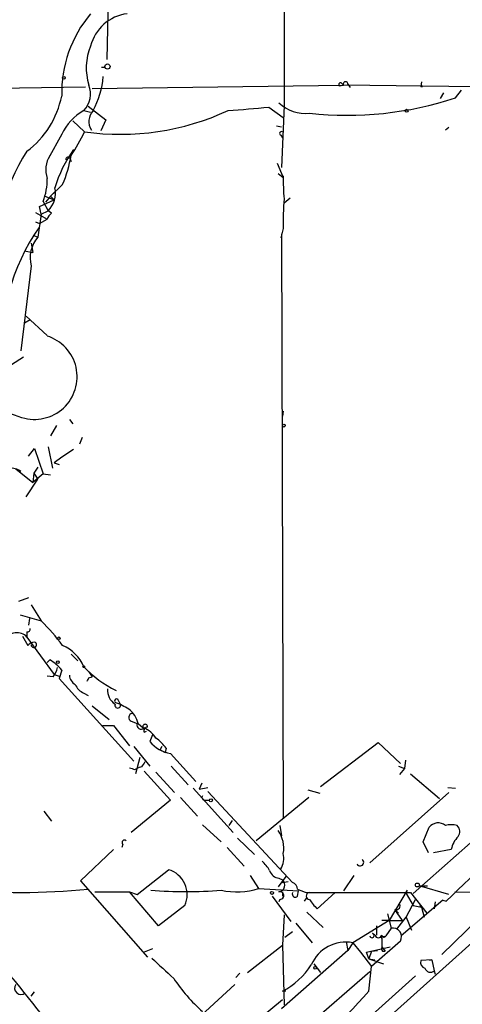
# Model space of a CAD drawing. Extents: x 0 to 5196, y -225177 to 205179.
# Drawn here: x 272 to 316, y 204951 to 205049 of the extents above; entities that cross this region are included whole.
import ezdxf

# ---------------------------------------------------------------- set-up
doc = ezdxf.new("R2010")
doc.units = 0
doc.header["$MEASUREMENT"] = 0
doc.layers.add('MAIN', color=5, linetype='CONTINUOUS')

msp = doc.modelspace()

# ---------------------------------------------------------------- linework, layer by layer
at = {"layer": 'MAIN'}
for p, q in [((298.2807, 205054.14), (298.2807, 205040.17)), ((280.7547, 205051.6), (280.5853, 205044.742)), ((280.0773, 205043.98), (280.416, 205043.98)), ((267.8853, 205041.8634), (278.4687, 205042.0327)), ((279.146, 205041.8634), (304.2073, 205042.202)), ((303.784, 205042.1174), (304.2073, 205042.202)), ((304.038, 205042.3714), (304.2073, 205042.202)), ((317.3307, 205042.0327), (304.2073, 205042.202)), ((304.6307, 205042.2867), (304.8847, 205041.948)), ((311.9967, 205042.5407), (311.912, 205042.0327)), ((312.0813, 205042.0327), (311.912, 205042.0327)), ((314.198, 205041.44), (313.8593, 205040.8474)), ((315.3833, 205040.932), (315.976, 205041.694)), ((278.7227, 205040.0854), (280.5007, 205038.7307)), ((298.2807, 205040.17), (298.0267, 205033.9894)), ((278.2993, 205039.662), (278.9767, 205039.4927)), ((296.7567, 205040.0007), (298.196, 205038.9847)), ((277.1987, 205038.646), (278.384, 205037.5454)), ((280.5007, 205038.7307), (279.9927, 205037.63)), ((297.5187, 205038.138), (298.0267, 205038.0534)), ((276.098, 205037.2914), (274.7433, 205034.836)), ((297.942, 205037.2067), (298.1113, 205036.9527)), ((314.706, 205037.9687), (314.3673, 205037.7147)), ((276.9447, 205034.836), (277.0293, 205034.582)), ((297.6033, 205034.4127), (298.196, 205032.9734)), ((297.688, 205033.3967), (298.196, 205032.9734)), ((276.1827, 205032.296), (274.9973, 205031.1107)), ((298.196, 205032.9734), (298.196, 205033.1427)), ((274.9973, 205031.1107), (275.5053, 205031.6187)), ((273.8967, 205030.0947), (275.336, 205030.772)), ((274.2353, 205030.6027), (274.7433, 205029.6714)), ((274.4047, 205031.1107), (275.336, 205030.772)), ((274.9973, 205031.1107), (274.4893, 205030.518)), ((274.9973, 205031.1107), (275.336, 205030.772)), ((298.8733, 205030.9414), (298.2807, 205030.4334)), ((273.4733, 205029.502), (274.6587, 205028.8247)), ((274.066, 205029.3327), (273.7273, 205027.0467)), ((274.066, 205029.3327), (273.8967, 205030.0947)), ((274.066, 205029.3327), (274.7433, 205029.6714)), ((275.082, 205029.4174), (274.7433, 205029.6714)), ((273.4733, 205028.5707), (273.8967, 205028.4014)), ((273.8967, 205028.4014), (274.6587, 205028.8247)), ((273.8967, 205028.4014), (274.6587, 205028.8247)), ((298.196, 205027.8934), (297.942, 205026.962)), ((298.0267, 205027.3854), (298.196, 204969.05)), ((273.05, 205026.454), (273.2193, 205025.5227)), ((273.304, 205027.216), (273.7273, 205027.0467)), ((273.304, 205027.216), (273.7273, 205027.0467)), ((272.3727, 205025.692), (273.2193, 205025.5227)), ((273.05, 205024.168), (272.034, 205015.7014)), ((272.3727, 205018.4954), (272.9653, 205018.834)), ((274.6587, 205017.2254), (272.542, 205019.1727)), ((271.1027, 205014.3467), (272.288, 205015.1087)), ((298.196, 205009.69), (298.1113, 205009.182)), ((276.86, 205008.8434), (277.1987, 205008.42)), ((275.59, 205008.2507), (274.9973, 205007.2347)), ((278.13, 205007.0654), (277.876, 205006.388)), ((272.796, 205005.2027), (273.3887, 205005.9647)), ((273.3887, 205005.9647), (274.2353, 205003.4247)), ((274.7433, 205006.134), (275.1667, 205004.0174)), ((277.2833, 205005.88), (276.098, 205005.118)), ((276.098, 205005.118), (275.336, 205004.5254)), ((271.526, 205003.9327), (273.2193, 205002.578)), ((273.7273, 205004.102), (273.304, 205003.5094)), ((275.336, 205004.5254), (275.844, 205004.356)), ((272.542, 205001.1387), (273.7273, 205002.9167)), ((273.304, 205003.5094), (273.2193, 205002.578)), ((274.2353, 205003.4247), (273.2193, 205002.578)), ((273.304, 205003.5094), (273.7273, 205002.9167)), ((274.2353, 205003.4247), (274.9973, 205003.34)), ((272.796, 204991.0634), (271.78, 204990.7247)), ((273.05, 204990.386), (274.066, 204988.7774)), ((271.9493, 204989.37), (274.066, 204988.7774)), ((272.8807, 204989.0314), (272.796, 204988.354)), ((272.2033, 204987.2534), (272.7113, 204986.322)), ((272.6267, 204987.6767), (272.6267, 204987.1687)), ((272.6267, 204987.1687), (275.336, 204983.4434)), ((277.0293, 204985.4754), (277.7067, 204984.798)), ((274.9127, 204984.8827), (274.6587, 204984.6287)), ((274.9127, 204984.8827), (274.6587, 204984.6287)), ((275.2513, 204983.1894), (274.6587, 204983.274)), ((275.336, 204983.4434), (275.844, 204983.274)), ((276.098, 204983.8667), (275.844, 204983.02)), ((278.8073, 204983.6974), (279.146, 204983.1894)), ((278.8073, 204983.1047), (279.146, 204983.1894)), ((275.844, 204983.02), (283.2947, 204974.8074)), ((278.2993, 204981.5807), (278.7227, 204981.3267)), ((279.146, 204980.3107), (280.8393, 204978.956)), ((281.7707, 204980.8187), (281.94, 204980.48)), ((280.162, 204978.3634), (281.2627, 204978.3634)), ((281.2627, 204978.3634), (282.8713, 204976.3314)), ((283.0407, 204978.7867), (283.6333, 204978.5327)), ((283.718, 204978.5327), (284.226, 204978.1094)), ((284.3107, 204977.686), (284.5647, 204977.7707)), ((285.1573, 204977.432), (284.9033, 204976.7547)), ((283.2947, 204976.2467), (284.9033, 204974.2994)), ((285.9193, 204975.908), (286.0887, 204976.2467)), ((286.0887, 204976.2467), (285.9193, 204975.908)), ((301.9213, 204972.2674), (307.6787, 204976.67)), ((307.6787, 204976.67), (309.88, 204974.5534)), ((285.9193, 204975.908), (286.4273, 204975.654)), ((286.512, 204976.0774), (286.4273, 204975.654)), ((286.9353, 204975.5694), (289.4753, 204972.7754)), ((283.8873, 204975.146), (283.464, 204973.5374)), ((287.02, 204974.2994), (288.7133, 204972.4367)), ((309.7107, 204974.2994), (310.3033, 204974.0454)), ((310.388, 204974.892), (310.3033, 204974.0454)), ((283.3793, 204973.9607), (283.718, 204974.13)), ((284.0567, 204974.2147), (283.718, 204974.13)), ((284.3107, 204973.7914), (286.9353, 204970.9127)), ((285.496, 204973.7067), (287.3587, 204971.6747)), ((310.3033, 204974.0454), (309.7953, 204973.4527)), ((310.896, 204973.5374), (313.7747, 204971.082)), ((290.068, 204972.606), (289.814, 204972.0134)), ((311.15, 204961.5994), (323.596, 204972.606)), ((289.2213, 204972.098), (293.2007, 204967.6954)), ((289.814, 204972.0134), (290.6607, 204972.1827)), ((290.6607, 204971.7594), (299.1273, 204962.7)), ((300.6513, 204971.9287), (301.8367, 204971.59)), ((314.706, 204971.6747), (306.832, 204964.6474)), ((314.6213, 204972.1827), (315.3833, 204972.098)), ((286.9353, 204970.9127), (283.0407, 204967.6954)), ((287.9513, 204971.1667), (289.6447, 204969.304)), ((290.4067, 204970.9127), (290.83, 204970.9127)), ((300.736, 204971.1667), (295.4867, 204966.8487)), ((274.32, 204969.812), (275.082, 204968.796)), ((290.1527, 204968.4574), (292.0153, 204966.764)), ((293.116, 204968.8807), (292.7773, 204968.3727)), ((297.8573, 204968.3727), (298.0267, 204967.3567)), ((312.166, 204966.764), (312.7587, 204968.2034)), ((282.194, 204966.51), (282.1093, 204966.1714)), ((293.624, 204967.1027), (295.3173, 204965.494)), ((312.674, 204965.6634), (312.166, 204966.764)), ((281.2627, 204966.002), (277.9607, 204962.8694)), ((292.608, 204966.1714), (294.3013, 204964.3087)), ((314.96, 204966.002), (313.182, 204965.6634)), ((283.6333, 204961.5147), (286.766, 204963.97)), ((277.9607, 204962.8694), (284.6493, 204955.2494)), ((294.894, 204963.3774), (295.7407, 204962.1074)), ((298.45, 204963.2927), (297.688, 204962.2767)), ((297.7727, 204963.1234), (298.1113, 204962.954)), ((298.1113, 204962.7), (298.704, 204962.7847)), ((305.2233, 204963.3774), (304.2073, 204961.8534)), ((279.4, 204961.7687), (282.8713, 204961.7687)), ((282.8713, 204961.7687), (283.6333, 204961.5147)), ((285.75, 204958.382), (282.8713, 204961.7687)), ((295.7407, 204962.1074), (299.72, 204961.8534)), ((298.1113, 204961.7687), (298.1113, 204961.3454)), ((299.6353, 204961.3454), (299.72, 204961.8534)), ((300.482, 204961.684), (300.8207, 204961.684)), ((300.8207, 204961.684), (310.896, 204961.684)), ((301.5827, 204960.0754), (303.3607, 204961.684)), ((310.5573, 204961.938), (308.7793, 204958.89)), ((310.4727, 204961.5994), (311.15, 204960.414)), ((310.896, 204961.684), (312.5047, 204959.652)), ((311.7427, 204962.3614), (312.5893, 204962.3614)), ((314.706, 204961.5147), (311.7427, 204962.3614)), ((315.2987, 204961.7687), (320.4633, 204961.684)), ((297.0953, 204961.3454), (298.958, 204958.8054)), ((297.8573, 204961.0067), (297.7727, 204960.7527)), ((300.3127, 204960.8374), (300.5667, 204961.176)), ((314.1133, 204960.922), (309.9647, 204957.366)), ((310.4727, 204959.2287), (311.404, 204961.0067)), ((313.3513, 204960.7527), (313.2667, 204960.0754)), ((314.1133, 204960.922), (314.452, 204960.8374)), ((288.3747, 204960.414), (285.75, 204958.382)), ((300.5667, 204959.7367), (302.1753, 204958.2127)), ((308.61, 204959.5674), (308.9487, 204958.128)), ((309.2873, 204959.9907), (310.0493, 204958.89)), ((309.372, 204959.9907), (309.7107, 204959.652)), ((311.15, 204960.414), (311.9967, 204960.2447)), ((311.8273, 204960.414), (311.9967, 204960.2447)), ((311.9967, 204960.2447), (312.2507, 204959.2287)), ((298.2807, 204959.4827), (298.1113, 204956.4347)), ((299.466, 204958.636), (301.0747, 204956.6887)), ((308.7793, 204958.89), (305.1387, 204956.6887)), ((308.7793, 204958.89), (310.0493, 204958.89)), ((309.5413, 204958.0434), (310.4727, 204959.2287)), ((310.4727, 204959.2287), (310.9807, 204957.9587)), ((317.6693, 204959.0594), (314.0287, 204955.5034)), ((299.1273, 204957.7894), (298.3653, 204957.1967)), ((318.4313, 204957.9587), (299.8047, 204941.2794)), ((307.34, 204957.4507), (307.086, 204957.62)), ((307.5093, 204958.382), (307.5093, 204957.4507)), ((308.9487, 204958.128), (308.4407, 204957.366)), ((310.8113, 204958.382), (310.9807, 204957.9587)), ((304.4613, 204956.7734), (304.6307, 204955.9267)), ((305.1387, 204956.6887), (304.6307, 204955.9267)), ((305.1387, 204956.6887), (305.9007, 204955.7574)), ((309.88, 204956.858), (307.0013, 204954.318)), ((308.0173, 204957.112), (308.0173, 204956.2654)), ((308.1867, 204957.2814), (308.4407, 204957.366)), ((285.1573, 204956.096), (284.3107, 204955.7574)), ((294.64, 204953.7254), (298.1113, 204956.4347)), ((304.6307, 204955.9267), (298.0267, 204950.0847)), ((298.1113, 204956.4347), (298.2807, 204950.508)), ((305.9007, 204955.7574), (307.0013, 204954.318)), ((306.4933, 204955.7574), (308.864, 204956.2654)), ((306.7473, 204955.08), (306.4933, 204955.7574)), ((307.0013, 204955.842), (306.7473, 204955.08)), ((307.0013, 204955.842), (307.594, 204955.9267)), ((308.0173, 204956.2654), (308.356, 204955.842)), ((308.102, 204955.842), (308.356, 204955.842)), ((306.7473, 204955.08), (308.1867, 204954.572)), ((306.7473, 204955.08), (307.34, 204954.9954)), ((313.0127, 204954.9954), (311.912, 204954.9107)), ((312.7587, 204954.9954), (313.0127, 204954.9954)), ((313.0127, 204954.9954), (313.2667, 204953.8947)), ((291.6767, 204940.6867), (306.832, 204953.81)), ((301.244, 204954.572), (301.9213, 204953.7254)), ((306.7473, 204951.8627), (307.0013, 204954.318)), ((313.2667, 204953.8947), (313.3513, 204953.556)), ((293.4547, 204953.2174), (293.878, 204953.6407)), ((311.404, 204953.3867), (303.276, 204946.1054)), ((273.05, 204951.3547), (273.3887, 204951.778)), ((293.37, 204952.54), (284.8187, 204944.666)), ((298.45, 204951.8627), (298.1113, 204951.8627)), ((287.4433, 204942.2107), (298.1113, 204951.016))]:
    msp.add_line(p, q, dxfattribs=at)
for centre, radius in [((280.6623, 205044.0494), 0.2558), ((276.3096, 205042.9218), 0.1338), ((310.4938, 205039.6409), 0.1496), ((298.2524, 205008.2508), 0.1411), ((275.8016, 204987.0418), 0.1338), ((275.7169, 204984.6711), 0.1338), ((278.2993, 204984.2054), 0.0846), ((290.9781, 204970.8916), 0.1496), ((311.5733, 204962.4461), 0.1893), ((297.0741, 204961.6629), 0.1496), ((301.371, 204954.1911), 0.1338)]:
    msp.add_circle(centre, radius, dxfattribs=at)
for centre, radius, start, end in [((288.4324, 205041.3887), 12.3378, 140.031926, 181.334325), ((283.1696, 205045.0206), 4.3288, 97.330233, 165.605817), ((284.2635, 205043.9157), 5.719, 157.582047, 197.436621), ((271.7222, 205043.7603), 8.5541, 331.373343, 355.228182), ((276.667, 205041.3093), 2.319, 314.737947, 22.640581), ((303.911, 205042.2444), 0.1796, 45, 225), ((304.4049, 205042.3149), 0.2276, 352.88123, 209.741759), ((267.1219, 205042.9167), 9.1578, 306.948854, 348.566877), ((300.3877, 205043.1891), 3.8058, 226.598087, 276.532879), ((304.6304, 205073.3429), 34.1481, 263.594512, 288.354194), ((281.1174, 205034.8378), 5.587, 120.291722, 153.949535), ((281.9579, 205062.8082), 25.5143, 261.947864, 294.88104), ((280.4039, 205038.5789), 1.5967, 137.286756, 212.76843), ((270.3229, 205332.6236), 293.8144, 274.366486, 275.161748), ((258.5184, 205047.3249), 22.1423, 326.719873, 333.789754), ((298.0267, 205037.3761), 0.1893, 63.448488, 243.434949), ((289.6379, 205024.7093), 20.1976, 147.377096, 184.181114), ((277.2177, 205033.7615), 2.7037, 148.487457, 198.833007), ((287.3007, 205028.5099), 12.3701, 144.077069, 163.817609), ((265.203, 205037.0889), 11.9802, 336.417587, 350.805867), ((276.733, 205034.7937), 0.2159, 11.299523, 191.299523), ((268.854, 205032.7816), 5.8057, 337.956869, 1.05702), ((321.1028, 205032.8469), 22.9087, 179.260169, 184.983867), ((273.0112, 205031.428), 2.467, 314.597637, 12.391767), ((324.8925, 205028.6132), 26.7062, 175.181091, 181.544454), ((275.7586, 205028.4867), 1.1507, 126.016391, 162.917772), ((290.4422, 205016.3845), 20.2725, 145.118285, 185.288414), ((276.0874, 205024.9724), 3.1421, 138.68765, 194.83322), ((273.3887, 205013.119), 4.2487, 252.813789, 72.815476), ((255.6762, 204966.5083), 45.5739, 68.851421, 84.75541), ((270.9616, 205002.1691), 1.8517, 54.610514, 93.495464), ((258.4908, 204973.2106), 22.0207, 36.542004, 44.984545), ((271.6205, 204986.2225), 1.3812, 43.239774, 149.922725), ((272.669, 204987.973), 0.2993, 261.875312, 8.143638), ((273.4519, 204985.6875), 0.9752, 93.715594, 139.412087), ((273.3268, 204986.3904), 0.2773, 176.629899, 77.101403), ((274.7184, 204982.7411), 3.8687, 22.240612, 67.759388), ((272.9646, 204981.4106), 3.9813, 38.090946, 60.704413), ((273.3672, 204984.6079), 2.3584, 323.024664, 348.077809), ((286.7237, 204992.27), 11.6623, 223.74997, 243.481748), ((278.0875, 204983.4857), 1.2341, 185.906937, 239.04341), ((278.8919, 204983.0198), 1.5564, 202.372926, 247.618864), ((194.0777, 205025.2454), 94.6306, 333.327046, 333.55631), ((282.2928, 204981.8629), 1.6289, 175.030716, 238.099386), ((281.5711, 204980.7945), 0.201, 6.912942, 226.209443), ((281.686, 204980.3636), 0.2794, 155.379542, 24.620458), ((278.8046, 204973.7016), 7.428, 57.581874, 69.285243), ((283.1782, 204979.1571), 0.3952, 97.693333, 249.634052), ((281.5733, 204978.1659), 2.1759, 9.705184, 56.105439), ((284.0113, 204978.384), 0.4062, 158.526006, 317.473959), ((284.4207, 204978.2364), 0.2325, 349.492369, 213.11583), ((284.6704, 204977.8131), 0.3815, 93.170666, 199.460862), ((283.2806, 204975.7082), 2.6128, 32.016076, 66.780966), ((287.4337, 204978.7582), 3.2275, 218.371197, 261.11671), ((282.9964, 204973.5778), 4.3136, 35.412918, 54.587082), ((411.2259, 204889.8188), 152.6259, 146.200557, 146.42974), ((325.4528, 205101.0527), 133.8752, 251.45383, 251.682999), ((290.3502, 204971.1666), 0.2602, 139.379598, 282.545532), ((451.6122, 204819.9684), 196.6138, 130.46262, 134.235742), ((313.6452, 204967.5069), 1.1274, 50.171004, 141.844201), ((314.96, 204966.383), 2.0761, 73.412042, 106.587958), ((295.3789, 204966.1521), 2.8749, 348.495029, 36.563376), ((314.9947, 204967.7762), 0.8168, 321.881384, 46.909979), ((282.3633, 204966.6793), 0.2396, 45, 225), ((317.3949, 204965.5191), 2.4823, 135.07671, 168.782411), ((296.291, 204965.113), 1.9611, 327.339907, 13.737214), ((294.1324, 204962.4463), 3.0674, 27.979423, 50.602432), ((305.879, 204964.6987), 0.3449, 203.220401, 56.383631), ((286.0349, 204961.4974), 2.5784, 335.1544, 73.528071), ((297.8909, 204964.2181), 1.1011, 197.587464, 263.837376), ((297.698, 204962.4311), 0.6665, 276.434161, 51.677167), ((298.8252, 204961.9442), 0.8139, 5.534773, 68.212969), ((272.0764, 205031.8046), 70.0977, 264.559257, 275.440661), ((288.5017, 205002.3662), 40.5806, 265.032785, 274.967074), ((293.5777, 204968.6258), 6.8679, 256.850433, 288.357387), ((297.8694, 204961.3937), 0.3873, 268.209165, 104.459665), ((299.4044, 204961.5493), 0.3081, 154.075331, 318.553363), ((384.7284, 205173.5152), 227.9691, 248.082823, 248.31202), ((300.8207, 204961.3454), 0.3386, 90, 270), ((304.3822, 204963.1434), 4.1533, 210.961391, 227.620058), ((309.4652, 204960.3717), 0.3922, 256.254272, 32.672898), ((308.3983, 204768.3902), 190.5002, 89.885408, 90.114592), ((307.0438, 204957.4082), 0.216, 191.268308, 78.731692), ((309.1431, 204957.2941), 0.8563, 329.382805, 103.12251), ((304.4781, 204952.9236), 3.8226, 80.048545, 155.852147), ((307.6787, 204957.5354), 0.349, 194.040224, 345.955794), ((308.102, 204957.1967), 0.1198, 45, 225), ((308.2431, 204957.479), 0.2276, 187.143754, 330.236386), ((180.6542, 204878.0159), 117.6695, 36.424321, 41.847672), ((308.4833, 204956.1384), 0.483, 164.755285, 217.859376), ((794.1835, 205504.4846), 748.9634, 227.1755836, 227.4047618), ((312.5228, 204954.7514), 0.6312, 165.382563, 252.71908), ((294.5432, 204958.667), 7.6831, 297.672022, 327.043785), ((312.8821, 204954.319), 0.5727, 197.299118, 312.190235), ((300.8664, 204962.0768), 16.2711, 213.345801, 228.818414), ((272.0354, 204952.1649), 0.6326, 143.633685, 311.822301), ((262.0026, 204991.5978), 59.8412, 306.204943, 318.39363)]:
    msp.add_arc(centre, radius, start, end, dxfattribs=at)

doc.saveas('drawing.dxf')
